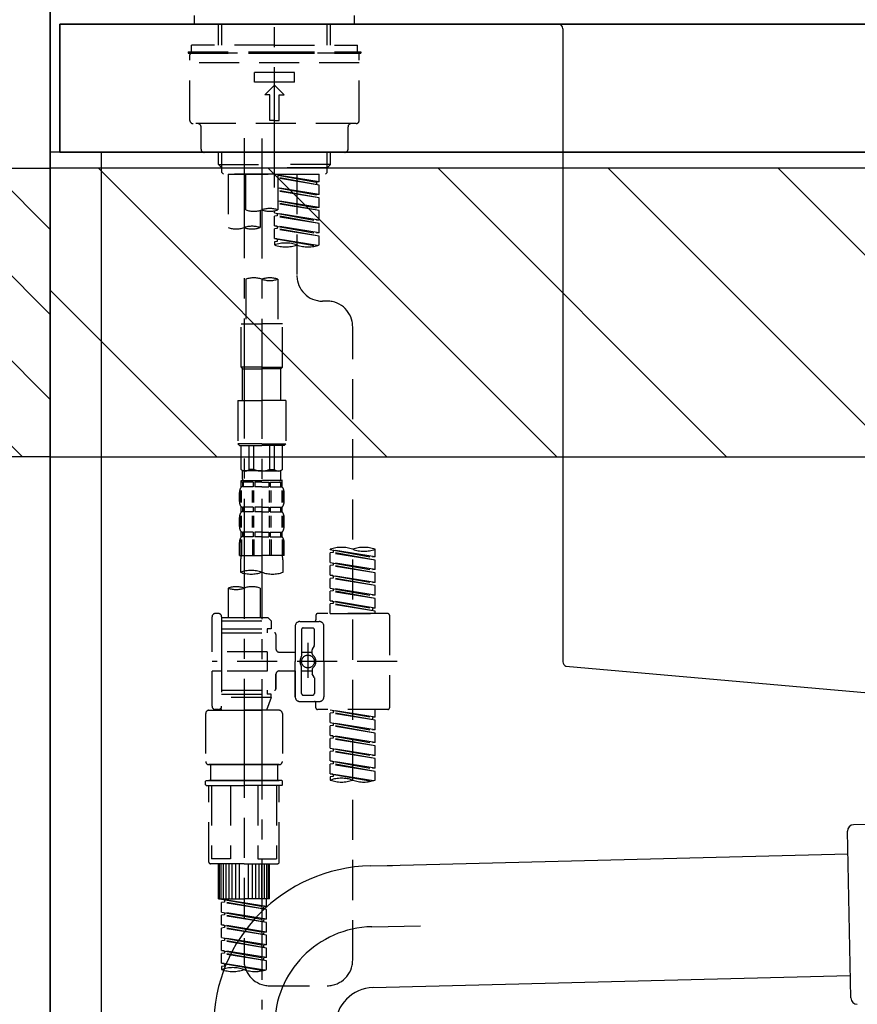
# Model space of a CAD drawing. Extents: x 56059 to 82181, y 210 to 8610.
# Drawn here: x 73790 to 74052, y 2589 to 2896 of the extents above; entities that cross this region are included whole.
import ezdxf

# ---------------------------------------------------------------- set-up
doc = ezdxf.new("R2010")
doc.units = 0
doc.header["$LTSCALE"] = 50
doc.header["$MEASUREMENT"] = 0
for name, pattern in [('CENTER', [2, 1.25, -0.25, 0.25, -0.25]), ('CENTER2', [1.125, 0.75, -0.125, 0.125, -0.125]), ('DASHED', [0.75, 0.5, -0.25])]:
    doc.linetypes.add(name, pattern=pattern)
doc.layers.get('0').update_dxf_attribs({"linetype": 'CONTINUOUS'})
for name, color, linetype in [('111-壁仕上', 3, 'CONTINUOUS'), ('122-扉', 6, 'CONTINUOUS'), ('126-甲板', 2, 'CONTINUOUS'), ('150-機器', 8, 'CONTINUOUS'), ('166-寸法B', 11, 'CONTINUOUS'), ('180-補助', 161, 'CONTINUOUS')]:
    doc.layers.add(name, color=color, linetype=linetype)
doc.styles.add('KH001', font='txt')
doc.dimstyles.new('KH1xx030', dxfattribs={"dimscale": 30, "dimtxt": 2, "dimasz": 0.6, "dimexe": 0.3, "dimexo": 1.2, "dimgap": 0.5, "dimtad": 3, "dimdec": 1, "dimdsep": 46, "dimlunit": 6, "dimtxsty": 'KH001', "dimblk": 'DOT', "dimcen": 1, "dimdle": 1, "dimclrd": 256, "dimclre": 256, "dimclrt": 256, "dimadec": 0, "dimazin": 0, "dimtfac": 1, "dimtdec": 1, "dimtix": 1, "dimtmove": 2, "dimatfit": 3, "dimldrblk": 'CLOSEDBLANK', "dimfxl": 1, "dimtolj": 1, "dimtzin": 0, "dimlwd": -1, "dimlwe": -1, "dimarcsym": 0})

# ---------------------------------------------------------------- blocks, each defined once
blk = doc.blocks.new('_Dot')
at = {"color": 0, "linetype": 'ByBlock', "lineweight": -2}
blk.add_line((-0.5, 0), (-1, 0), dxfattribs=at)
at = {"color": 0, "linetype": 'ByBlock', "const_width": 0.5}
blk.add_lwpolyline([(-0.25, 0, 1), (0.25, 0, 1)], format="xyb", close=True, dxfattribs=at)
blk = doc.blocks.new('*D122')
at = {"layer": '166-寸法B', "transparency": 16777216}
for p, q in [((73800, 3174.32), (73800, 3260.52)), ((75210, 2840.47), (75210, 3260.52)), ((73818, 3251.52), (75192, 3251.52))]:
    blk.add_line(p, q, dxfattribs=at)
at = {"layer": '166-寸法B', "transparency": 16777216, "xscale": 18, "yscale": 18, "zscale": 18, "rotation": 180}
blk.add_blockref('_Dot', (73800, 3251.52), dxfattribs=at)
at = {"layer": '166-寸法B', "transparency": 16777216, "xscale": 18, "yscale": 18, "zscale": 18}
blk.add_blockref('_Dot', (75210, 3251.52), dxfattribs=at)
at = {"layer": '166-寸法B', "transparency": 16777216, "insert": (74505, 3300.32), "char_height": 60, "attachment_point": 5, "style": 'KH001'}
blk.add_mtext('\\A1;1,410', dxfattribs=at)
blk = doc.blocks.new('_ClosedBlank')
at = {"color": 0, "linetype": 'ByBlock', "lineweight": -2}
for p, q in [((-1, 0.167), (0, 0)), ((-1, 0.167), (-1, -0.167)), ((0, 0), (-1, -0.167))]:
    blk.add_line(p, q, dxfattribs=at)
blk = doc.blocks.new('*D125')
at = {"layer": '166-寸法B', "transparency": 16777216}
for p, q in [((73800, 2966.11), (73800, 3260.52)), ((73361.99, 3251.52), (73343.99, 3251.52)), ((73800, 3251.52), (73361.99, 3251.52)), ((73800, 3251.52), (73818, 3251.52))]:
    blk.add_line(p, q, dxfattribs=at)
at = {"layer": '166-寸法B', "transparency": 16777216, "insert": (73581, 3300.93), "char_height": 60, "attachment_point": 5, "style": 'KH001'}
blk.add_mtext('\\A1;IHｺﾝｾﾝﾄ位置', dxfattribs=at)
blk = doc.blocks.new('_None')
blk = doc.blocks.new('*D147')
at = {"layer": '166-寸法B', "transparency": 16777216}
for p, q in [((73800, 2931.11), (73800, 3164.75)), ((74450, 2931.11), (74450, 3164.75)), ((74432, 3155.75), (73818, 3155.75))]:
    blk.add_line(p, q, dxfattribs=at)
at = {"layer": '166-寸法B', "transparency": 16777216, "xscale": 18, "yscale": 18, "zscale": 18, "rotation": 180}
blk.add_blockref('_Dot', (73800, 3155.75), dxfattribs=at)
at = {"layer": '166-寸法B', "transparency": 16777216, "xscale": 18, "yscale": 18, "zscale": 18}
blk.add_blockref('_Dot', (74450, 3155.75), dxfattribs=at)
at = {"layer": '166-寸法B', "transparency": 16777216, "insert": (74125, 3200.75), "char_height": 60, "attachment_point": 5, "style": 'KH001'}
blk.add_mtext('\\A1;650', dxfattribs=at)

msp = doc.modelspace()

# ---------------------------------------------------------------- hatches: boundary and pattern name
at = {"layer": '180-補助'}
h = msp.add_hatch(dxfattribs=at)
h.set_pattern_fill('ANSI31', color=256, scale=150, style=0)
h.set_pattern_definition([(135, (528540.532, 2662.875), (13.25825215, 13.25825215), [])])
h.paths.add_polyline_path([(73800, 2760.11), (73770, 2760.11), (73770, 2850.11), (73800, 2850.11)])
h = msp.add_hatch(dxfattribs=at)
h.set_pattern_fill('ANSI31', color=13, scale=300, style=0)
h.set_pattern_definition([(135, (475673.075, 15763.167), (26.5165043, 26.5165043), [])])
h.paths.add_polyline_path([(75472, 2850.11), (73800, 2850.11), (73800, 2760.11), (75472, 2760.11)])

# ---------------------------------------------------------------- linework, layer by layer
at = {"layer": '111-壁仕上', "color": 253, "linetype": 'CENTER', "ltscale": 2}
msp.add_line((73800, 5163.5), (73800, 1193.36), dxfattribs=at)
at = {"layer": '111-壁仕上', "ltscale": 2}
msp.add_line((73800, 2035.11), (73800, 4435.11), dxfattribs=at)
at = {"layer": '122-扉', "color": 253}
msp.add_lwpolyline([(73816, 2855.11), (73800, 2855.11), (73800, 2185.11), (73816, 2185.11)], close=True, dxfattribs=at)
at = {"layer": '126-甲板'}
for points in [[(73803, 2895.11), (75469, 2895.11), (75469, 2855.11), (73803, 2855.11)], [(74450, 2895.11), (73803, 2895.11), (73803, 2855.11), (74450, 2855.11)]]:
    msp.add_lwpolyline(points, close=True, dxfattribs=at)
at = {"layer": '150-機器', "color": 161, "linetype": 'CENTER2'}
msp.add_line((73870, 2844.14), (73870, 3148.07), dxfattribs=at)
at = {"layer": '150-機器', "color": 13, "linetype": 'DASHED', "ltscale": 0.5}
for p, q in [((73845.06, 2895.11), (73845.06, 2897.81)), ((73894.93, 2895.11), (73894.93, 2897.81)), ((73845.06, 2895.11), (73870, 2895.11)), ((73852.54, 2888.48), (73852.54, 2895.11)), ((73853.56, 2888.48), (73853.56, 2895.11)), ((73870, 2895.11), (73894.93, 2895.11)), ((73886.44, 2888.48), (73886.44, 2895.11)), ((73887.45, 2888.48), (73887.45, 2895.11)), ((73870, 2888.48), (73844.07, 2888.48)), ((73844.07, 2886.48), (73844.07, 2888.48)), ((73870, 2888.48), (73895.93, 2888.48)), ((73895.93, 2886.48), (73895.93, 2888.48)), ((73843.07, 2886.48), (73870, 2886.48)), ((73843.07, 2886.48), (73843.07, 2885.98)), ((73843.07, 2885.98), (73870, 2885.98)), ((73843.57, 2865.04), (73843.57, 2885.48)), ((73895.93, 2885.98), (73844.07, 2885.98)), ((73870, 2886.48), (73896.93, 2886.48)), ((73870, 2885.98), (73896.93, 2885.98)), ((73896.43, 2865.04), (73896.43, 2885.48)), ((73896.93, 2886.48), (73896.93, 2885.98)), ((73896.43, 2882.99), (73843.57, 2882.99)), ((73863.76, 2877.01), (73863.76, 2880)), ((73876.23, 2880), (73863.76, 2880)), ((73876.23, 2877.01), (73876.23, 2880)), ((73876.23, 2877.01), (73863.76, 2877.01)), ((73867.01, 2873.02), (73870, 2876.01)), ((73872.99, 2873.02), (73870, 2876.01)), ((73868.5, 2873.02), (73867.01, 2873.02)), ((73868.5, 2865.04), (73868.5, 2873.02)), ((73871.49, 2865.04), (73871.49, 2873.02)), ((73871.49, 2873.02), (73872.99, 2873.02)), ((73895.43, 2864.04), (73844.57, 2864.04)), ((73870, 2865.04), (73868.5, 2865.04)), ((73870, 2865.04), (73871.49, 2865.04)), ((73847.06, 2856.06), (73847.06, 2863.04)), ((73892.94, 2856.06), (73892.94, 2863.04)), ((73891.94, 2855.06), (73848.06, 2855.06)), ((73852.54, 2851.23), (73852.54, 2855.06)), ((73853.56, 2850.23), (73853.56, 2855.06)), ((73886.44, 2850.23), (73886.44, 2855.06)), ((73887.45, 2851.23), (73887.45, 2855.06)), ((73853.54, 2850.23), (73852.54, 2851.23)), ((73852.54, 2851.23), (73870, 2851.23)), ((73887.45, 2851.23), (73870, 2851.23)), ((73886.45, 2850.23), (73887.45, 2851.23)), ((73853.56, 2850.22), (73870, 2850.22)), ((73853.59, 2848.74), (73853.59, 2850.23)), ((73854.09, 2848.24), (73853.59, 2848.74)), ((73870, 2848.24), (73854.09, 2848.24)), ((73855.49, 2848.24), (73855.49, 2831.59)), ((73855.49, 2848.24), (73883.96, 2848.24)), ((73861.02, 2837.12), (73861.02, 2848.24)), ((73886.44, 2850.22), (73870, 2850.22)), ((73870, 2848.24), (73870, 2849.59)), ((73870, 2848.24), (73885.96, 2848.24)), ((73871, 2848.24), (73871, 2837.12)), ((73883.96, 2845.88), (73871, 2847.97)), ((73871, 2847.95), (73883.11, 2845.77)), ((73876.98, 2848.24), (73876.98, 2840.04)), ((73876.98, 2848.24), (73876.98, 2816.63)), ((73883.96, 2845.88), (73883.96, 2848.24)), ((73885.91, 2848.24), (73886.4, 2848.74)), ((73886.4, 2848.74), (73886.4, 2850.23)), ((73883.96, 2844.88), (73871, 2847.21)), ((73883.96, 2844.88), (73871, 2846.97)), ((73883.96, 2845.88), (73883.11, 2845.77)), ((73883.11, 2845.77), (73883.11, 2845.03)), ((73883.96, 2841.89), (73883.96, 2844.88)), ((73883.96, 2841.89), (73871, 2843.98)), ((73871, 2843.96), (73883.11, 2841.78)), ((73883.96, 2840.89), (73871, 2843.22)), ((73883.96, 2840.89), (73871, 2842.98)), ((73883.96, 2841.89), (73883.11, 2841.78)), ((73883.96, 2837.9), (73871, 2839.99)), ((73871, 2839.97), (73883.11, 2837.79)), ((73883.96, 2836.9), (73871, 2839.23)), ((73883.96, 2836.9), (73871, 2838.99)), ((73883.96, 2837.9), (73883.96, 2840.89)), ((73865.46, 2836.95), (73865.46, 2831.59)), ((73870, 2836.16), (73870, 2836.83)), ((73870, 2836.16), (73883.11, 2833.8)), ((73883.96, 2833.91), (73870, 2836.16)), ((73870.85, 2836.01), (73870.85, 2835.27)), ((73870.85, 2836.01), (73870.85, 2835.27)), ((73883.96, 2837.9), (73883.11, 2837.79)), ((73883.96, 2833.91), (73883.96, 2836.9)), ((73870.85, 2835.27), (73870, 2835.16)), ((73870.85, 2835.27), (73870, 2835.16)), ((73870, 2832.17), (73870, 2835.16)), ((73883.96, 2832.91), (73870, 2835.16)), ((73870, 2832.17), (73870, 2835.16)), ((73883.96, 2832.91), (73870.85, 2835.27)), ((73883.96, 2833.91), (73883.11, 2833.8)), ((73883.96, 2829.92), (73883.96, 2832.91)), ((73870.8, 2832.04), (73870, 2832.17)), ((73883.96, 2829.92), (73870, 2832.17)), ((73870, 2832.17), (73883.11, 2829.81)), ((73870.85, 2831.28), (73870, 2831.17)), ((73870.85, 2831.28), (73870, 2831.17)), ((73870, 2828.18), (73870, 2831.17)), ((73883.96, 2828.92), (73870, 2831.17)), ((73870, 2828.18), (73870, 2831.17)), ((73870.85, 2832.04), (73870.85, 2831.28)), ((73870.85, 2832.02), (73870.85, 2831.28)), ((73870.85, 2832.02), (73870.85, 2831.28)), ((73883.96, 2828.92), (73870.85, 2831.28)), ((73883.96, 2829.92), (73883.11, 2829.81)), ((73870.8, 2828.05), (73870, 2828.18)), ((73883.43, 2826.02), (73870, 2828.18)), ((73870, 2828.18), (73882.87, 2825.87)), ((73870.85, 2827.29), (73870, 2827.18)), ((73870.85, 2827.29), (73870, 2827.18)), ((73870, 2827.18), (73870, 2826.19)), ((73870.85, 2828.05), (73870.85, 2827.29)), ((73870.85, 2828.03), (73870.85, 2827.29)), ((73870.85, 2828.03), (73870.85, 2827.29)), ((73883.96, 2826.19), (73883.96, 2828.92)), ((73861.02, 2815.51), (73861.02, 2801.54)), ((73871, 2815.51), (73871, 2801.54)), ((73886.4, 2808.65), (73884.96, 2808.65)), ((73859.53, 2788.07), (73859.53, 2801.54)), ((73859.53, 2801.54), (73866.01, 2801.54)), ((73872.49, 2801.54), (73866.01, 2801.54)), ((73872.49, 2788.07), (73872.49, 2801.54)), ((73894.38, 2603.04), (73894.38, 2800.68)), ((73866.01, 2788.07), (73859.53, 2788.07)), ((73859.53, 2788.07), (73860.02, 2787.57)), ((73860.02, 2787.57), (73866.01, 2787.57)), ((73860.02, 2777.6), (73860.02, 2787.57)), ((73866.01, 2788.07), (73872.49, 2788.07)), ((73871.99, 2787.57), (73866.01, 2787.57)), ((73872.49, 2788.07), (73871.99, 2787.57)), ((73871.99, 2777.6), (73871.99, 2787.57)), ((73858.53, 2777.6), (73866.01, 2777.6)), ((73858.53, 2777.6), (73858.53, 2764.13)), ((73873.49, 2777.6), (73866.01, 2777.6)), ((73873.49, 2777.6), (73873.49, 2764.13)), ((73866.01, 2764.13), (73858.53, 2764.13)), ((73858.53, 2764.13), (73859.03, 2763.64)), ((73859.03, 2763.64), (73866.01, 2763.64)), ((73859.53, 2756.16), (73859.53, 2763.64)), ((73859.58, 2756.16), (73859.58, 2763.64)), ((73862.07, 2756.16), (73862.07, 2763.64)), ((73863.52, 2756.16), (73863.52, 2763.64)), ((73866.01, 2764.13), (73873.49, 2764.13)), ((73872.99, 2763.64), (73866.01, 2763.64)), ((73868.5, 2756.16), (73868.5, 2763.64)), ((73869.94, 2756.16), (73869.94, 2763.64)), ((73872.44, 2756.16), (73872.44, 2763.64)), ((73872.49, 2756.16), (73872.49, 2763.64)), ((73873.49, 2764.13), (73872.99, 2763.64)), ((73859.58, 2756.16), (73859.53, 2756.16)), ((73859.53, 2756.16), (73860.02, 2755.66)), ((73860.02, 2753.06), (73860.02, 2755.66)), ((73866.01, 2755.66), (73860.02, 2755.66)), ((73863.52, 2756.16), (73862.07, 2756.16)), ((73866.01, 2755.66), (73871.99, 2755.66)), ((73868.5, 2756.16), (73869.94, 2756.16)), ((73872.49, 2756.16), (73871.99, 2755.66)), ((73871.99, 2753.06), (73871.99, 2755.66)), ((73872.44, 2756.16), (73872.49, 2756.16)), ((73859.63, 2750.67), (73859.63, 2752.66)), ((73859.63, 2752.66), (73866.01, 2752.66)), ((73872.49, 2752.66), (73866.01, 2752.66)), ((73871.89, 2752.66), (73866.01, 2752.66)), ((73871.89, 2752.66), (73866.01, 2752.66)), ((73872.39, 2752.66), (73866.01, 2752.66)), ((73872.39, 2750.67), (73872.39, 2752.66)), ((73859.47, 2745.82), (73859.47, 2749.52)), ((73860.02, 2752.17), (73859.63, 2752.17)), ((73860.02, 2750.67), (73859.63, 2750.67)), ((73859.66, 2745.82), (73859.66, 2749.52)), ((73860.02, 2752.17), (73860.02, 2750.67)), ((73863.34, 2752.17), (73860.21, 2752.17)), ((73860.21, 2752.17), (73860.21, 2750.67)), ((73863.34, 2750.67), (73860.21, 2750.67)), ((73863.11, 2745.82), (73863.11, 2749.52)), ((73863.34, 2752.17), (73863.34, 2750.67)), ((73863.57, 2745.82), (73863.57, 2749.52)), ((73866.01, 2752.17), (73863.8, 2752.17)), ((73863.8, 2752.17), (73863.8, 2750.67)), ((73866.01, 2750.67), (73863.8, 2750.67)), ((73866.01, 2752.17), (73868.22, 2752.17)), ((73866.01, 2750.67), (73868.22, 2750.67)), ((73868.22, 2752.17), (73868.22, 2750.67)), ((73868.45, 2745.82), (73868.45, 2749.52)), ((73868.68, 2752.17), (73871.81, 2752.17)), ((73868.68, 2752.17), (73868.68, 2750.67)), ((73868.68, 2750.67), (73871.81, 2750.67)), ((73868.91, 2745.82), (73868.91, 2749.52)), ((73871.81, 2752.17), (73871.81, 2750.67)), ((73872, 2752.17), (73872.39, 2752.17)), ((73872, 2752.17), (73872, 2750.67)), ((73872, 2750.67), (73872.39, 2750.67)), ((73872.36, 2745.82), (73872.36, 2749.52)), ((73872.55, 2745.82), (73872.55, 2749.52)), ((73859.03, 2746.13), (73859.03, 2748.92)), ((73872.99, 2746.13), (73872.99, 2748.92)), ((73859.63, 2742.89), (73859.63, 2744.39)), ((73860.02, 2744.39), (73859.63, 2744.39)), ((73860.02, 2744.39), (73860.02, 2742.89)), ((73860.21, 2744.39), (73860.21, 2742.89)), ((73863.34, 2744.39), (73860.21, 2744.39)), ((73863.34, 2744.39), (73863.34, 2742.89)), ((73863.8, 2744.39), (73863.8, 2742.89)), ((73866.01, 2744.39), (73863.8, 2744.39)), ((73866.01, 2744.39), (73868.22, 2744.39)), ((73868.22, 2744.39), (73868.22, 2742.89)), ((73868.68, 2744.39), (73868.68, 2742.89)), ((73868.68, 2744.39), (73871.81, 2744.39)), ((73871.81, 2744.39), (73871.81, 2742.89)), ((73872, 2744.39), (73872, 2742.89)), ((73872, 2744.39), (73872.39, 2744.39)), ((73872.39, 2742.89), (73872.39, 2744.39)), ((73859.03, 2738.35), (73859.03, 2741.15)), ((73859.46, 2738.01), (73859.46, 2741.71)), ((73860.02, 2742.89), (73859.63, 2742.89)), ((73859.66, 2738.01), (73859.66, 2741.71)), ((73863.34, 2742.89), (73860.21, 2742.89)), ((73863.11, 2738.01), (73863.11, 2741.71)), ((73863.57, 2738.01), (73863.57, 2741.71)), ((73866.01, 2742.89), (73863.8, 2742.89)), ((73866.01, 2742.89), (73868.22, 2742.89)), ((73868.45, 2738.01), (73868.45, 2741.71)), ((73868.68, 2742.89), (73871.81, 2742.89)), ((73868.91, 2738.01), (73868.91, 2741.71)), ((73872, 2742.89), (73872.39, 2742.89)), ((73872.36, 2738.01), (73872.36, 2741.71)), ((73872.55, 2738.01), (73872.55, 2741.71)), ((73872.99, 2738.35), (73872.99, 2741.15)), ((73859.47, 2734.24), (73859.47, 2729.33)), ((73859.63, 2735.11), (73859.63, 2736.61)), ((73860.02, 2736.61), (73859.63, 2736.61)), ((73860.02, 2735.11), (73859.63, 2735.11)), ((73859.66, 2734.24), (73859.66, 2729.33)), ((73860.02, 2736.61), (73860.02, 2735.11)), ((73860.21, 2736.61), (73860.21, 2735.11)), ((73863.34, 2736.61), (73860.21, 2736.61)), ((73863.34, 2735.11), (73860.21, 2735.11)), ((73863.11, 2734.24), (73863.11, 2729.33)), ((73863.34, 2736.61), (73863.34, 2735.11)), ((73863.57, 2734.24), (73863.57, 2729.33)), ((73863.8, 2736.61), (73863.8, 2735.11)), ((73866.01, 2736.61), (73863.8, 2736.61)), ((73866.01, 2735.11), (73863.8, 2735.11)), ((73866.01, 2736.61), (73868.22, 2736.61)), ((73866.01, 2735.11), (73868.22, 2735.11)), ((73868.22, 2736.61), (73868.22, 2735.11)), ((73868.45, 2734.24), (73868.45, 2729.33)), ((73868.68, 2736.61), (73868.68, 2735.11)), ((73868.68, 2736.61), (73871.81, 2736.61)), ((73868.68, 2735.11), (73871.81, 2735.11)), ((73868.91, 2734.24), (73868.91, 2729.33)), ((73871.81, 2736.61), (73871.81, 2735.11)), ((73872, 2736.61), (73872, 2735.11)), ((73872, 2736.61), (73872.39, 2736.61)), ((73872, 2735.11), (73872.39, 2735.11)), ((73872.36, 2734.24), (73872.36, 2729.33)), ((73872.39, 2735.11), (73872.39, 2736.61)), ((73872.55, 2734.24), (73872.55, 2729.33)), ((73859.03, 2729.33), (73859.03, 2733.37)), ((73872.99, 2729.33), (73872.99, 2733.37)), ((73887.4, 2731.12), (73887.4, 2731.23)), ((73887.4, 2731.12), (73900.52, 2728.76)), ((73901.36, 2728.87), (73887.4, 2731.12)), ((73901.36, 2728.87), (73901.36, 2731.23)), ((73859.03, 2729.33), (73866.01, 2729.33)), ((73872.99, 2729.33), (73866.01, 2729.33)), ((73888.25, 2730.23), (73887.4, 2730.12)), ((73888.25, 2730.23), (73887.4, 2730.12)), ((73888.25, 2730.23), (73887.4, 2730.12)), ((73887.4, 2727.13), (73887.4, 2730.12)), ((73901.36, 2727.87), (73887.4, 2730.12)), ((73887.4, 2727.13), (73887.4, 2730.12)), ((73888.25, 2730.97), (73888.25, 2730.23)), ((73901.36, 2727.87), (73888.25, 2730.23)), ((73901.36, 2728.87), (73900.52, 2728.76)), ((73859.33, 2726.9), (73859.33, 2724.07)), ((73872.69, 2724.07), (73872.69, 2726.9)), ((73887.4, 2727.13), (73900.52, 2724.77)), ((73901.36, 2724.88), (73887.4, 2727.13)), ((73888.25, 2726.24), (73887.4, 2726.13)), ((73888.25, 2726.24), (73887.4, 2726.13)), ((73887.4, 2723.14), (73887.4, 2726.13)), ((73901.36, 2723.88), (73887.4, 2726.13)), ((73887.4, 2723.14), (73887.4, 2726.13)), ((73888.25, 2726.98), (73888.25, 2726.24)), ((73888.25, 2726.98), (73888.25, 2726.24)), ((73901.36, 2723.88), (73888.25, 2726.24)), ((73901.36, 2724.88), (73900.52, 2724.77)), ((73901.36, 2724.88), (73901.36, 2727.87)), ((73888.2, 2723.01), (73887.4, 2723.14)), ((73887.4, 2723.14), (73900.52, 2720.78)), ((73901.36, 2720.89), (73887.4, 2723.14)), ((73888.25, 2722.25), (73887.4, 2722.14)), ((73888.25, 2722.25), (73887.4, 2722.14)), ((73888.25, 2722.25), (73887.4, 2722.14)), ((73887.4, 2719.15), (73887.4, 2722.14)), ((73901.36, 2719.89), (73887.4, 2722.14)), ((73887.4, 2719.15), (73887.4, 2722.14)), ((73888.25, 2723), (73888.25, 2722.25)), ((73888.25, 2722.99), (73888.25, 2722.25)), ((73888.25, 2722.99), (73888.25, 2722.25)), ((73901.36, 2719.89), (73888.25, 2722.25)), ((73901.36, 2720.89), (73901.36, 2723.88)), ((73855.49, 2719.12), (73855.49, 2709.92)), ((73865.46, 2719.12), (73865.46, 2709.92)), ((73887.4, 2719.15), (73900.52, 2716.79)), ((73901.36, 2716.9), (73887.4, 2719.15)), ((73888.25, 2719), (73888.25, 2718.26)), ((73888.25, 2719), (73888.25, 2718.26)), ((73901.36, 2720.89), (73900.52, 2720.78)), ((73901.36, 2716.9), (73901.36, 2719.89)), ((73888.25, 2718.26), (73887.4, 2718.15)), ((73888.25, 2718.26), (73887.4, 2718.15)), ((73887.4, 2715.16), (73887.4, 2718.15)), ((73901.36, 2715.9), (73887.4, 2718.15)), ((73887.4, 2715.16), (73887.4, 2718.15)), ((73901.36, 2715.9), (73888.25, 2718.26)), ((73901.36, 2716.9), (73900.52, 2716.79)), ((73901.36, 2712.91), (73901.36, 2715.9)), ((73888.2, 2715.03), (73887.4, 2715.16)), ((73901.36, 2712.91), (73887.4, 2715.16)), ((73887.4, 2715.16), (73900.52, 2712.8)), ((73888.25, 2714.27), (73887.4, 2714.16)), ((73888.25, 2714.27), (73887.4, 2714.16)), ((73887.4, 2711.17), (73887.4, 2714.16)), ((73901.36, 2711.91), (73887.4, 2714.16)), ((73887.4, 2711.17), (73887.4, 2714.16)), ((73888.25, 2715.02), (73888.25, 2714.27)), ((73888.25, 2715.01), (73888.25, 2714.27)), ((73888.25, 2715.01), (73888.25, 2714.27)), ((73901.36, 2711.91), (73888.25, 2714.27)), ((73901.36, 2712.91), (73900.52, 2712.8)), ((73900.52, 2712.8), (73900.52, 2712.06)), ((73850.5, 2699.2), (73850.5, 2710.17)), ((73852.49, 2711.17), (73851.5, 2711.17)), ((73853.49, 2710.17), (73853.49, 2709.92)), ((73853.49, 2709.92), (73865.46, 2709.92)), ((73853.49, 2709.92), (73853.49, 2699.2)), ((73865.46, 2709.92), (73867.95, 2709.92)), ((73867.95, 2709.92), (73868.95, 2708.93)), ((73882.91, 2710.67), (73882.91, 2709.18)), ((73905.35, 2711.17), (73883.41, 2711.17)), ((73887.4, 2711.17), (73901.36, 2711.17)), ((73901.36, 2711.17), (73901.36, 2711.91)), ((73905.85, 2710.67), (73905.85, 2681.75)), ((73853.49, 2708.93), (73868.95, 2708.93)), ((73853.49, 2706.43), (73867.7, 2706.43)), ((73865.46, 2709.13), (73865.51, 2709.13)), ((73867.7, 2706.43), (73867.7, 2705.19)), ((73868.95, 2706.43), (73867.7, 2706.43)), ((73868.95, 2708.93), (73868.95, 2706.43)), ((73876.43, 2707.18), (73876.43, 2696.21)), ((73877.93, 2708.68), (73883.91, 2708.68)), ((73878.92, 2706.68), (73881.92, 2706.68)), ((73885.41, 2696.21), (73885.41, 2707.18)), ((73853.49, 2705.19), (73869.95, 2705.19)), ((73870.45, 2704.69), (73870.45, 2700.15)), ((73878.43, 2706.18), (73878.43, 2697.89)), ((73882.42, 2701.33), (73882.42, 2706.18)), ((73880.42, 2702.07), (73880.42, 2691.13)), ((73880.42, 2701.2), (73880.42, 2691.22)), ((73882.35, 2701.08), (73881.78, 2700.1)), ((73867.7, 2699.2), (73850.5, 2699.2)), ((73853.49, 2699.2), (73853.49, 2682.07)), ((73867.7, 2699.2), (73867.7, 2693.22)), ((73871.44, 2699.15), (73876.43, 2699.15)), ((73878.43, 2699.16), (73881.72, 2699.16)), ((73881.72, 2698.61), (73881.72, 2699.86)), ((73908.3, 2696.21), (73850.5, 2696.21)), ((73876.43, 2685.24), (73876.43, 2696.21)), ((73878.43, 2686.24), (73878.43, 2694.54)), ((73885.41, 2696.21), (73885.41, 2685.24)), ((73850.5, 2682.25), (73850.5, 2693.22)), ((73853.24, 2693.22), (73850.5, 2693.22)), ((73867.7, 2693.22), (73850.5, 2693.22)), ((73870.45, 2692.27), (73870.45, 2687.73)), ((73870.45, 2687.73), (73870.45, 2692.27)), ((73871.44, 2693.27), (73876.43, 2693.27)), ((73876.43, 2693.27), (73876.43, 2685.24)), ((73878.43, 2693.26), (73881.72, 2693.26)), ((73881.72, 2693.81), (73881.72, 2692.57)), ((73882.35, 2691.34), (73881.78, 2692.32)), ((73882.42, 2691.09), (73882.42, 2686.24)), ((73853.49, 2687.24), (73869.95, 2687.24)), ((73853.49, 2685.99), (73867.7, 2685.99)), ((73868.95, 2684.99), (73853.49, 2684.99)), ((73860.47, 2684.94), (73860.47, 2603.04)), ((73868.95, 2684.99), (73867.46, 2681)), ((73867.7, 2687.24), (73867.7, 2685.99)), ((73868.95, 2685.99), (73867.7, 2685.99)), ((73868.95, 2684.99), (73868.95, 2685.99)), ((73878.92, 2685.74), (73881.92, 2685.74)), ((73877.93, 2683.74), (73882.42, 2683.74)), ((73877.93, 2683.74), (73883.91, 2683.74)), ((73882.91, 2681.75), (73882.91, 2683.25)), ((73848.5, 2680), (73848.5, 2665.04)), ((73849.5, 2681), (73860.47, 2681)), ((73852.49, 2681.25), (73851.5, 2681.25)), ((73853.26, 2681.61), (73853.48, 2681)), ((73853.48, 2681), (73867.46, 2681)), ((73871.44, 2681), (73860.47, 2681)), ((73872.44, 2680), (73872.44, 2665.04)), ((73905.35, 2681.25), (73883.41, 2681.25)), ((73887.4, 2681.14), (73900.52, 2678.78)), ((73901.36, 2678.89), (73887.4, 2681.14)), ((73888.25, 2680.25), (73887.4, 2680.14)), ((73888.25, 2680.25), (73887.4, 2680.14)), ((73888.25, 2680.25), (73887.4, 2680.14)), ((73887.4, 2677.15), (73887.4, 2680.14)), ((73901.36, 2677.89), (73887.4, 2680.14)), ((73887.4, 2677.15), (73887.4, 2680.14)), ((73888.25, 2680.99), (73888.25, 2680.25)), ((73901.36, 2677.89), (73888.25, 2680.25)), ((73901.36, 2678.89), (73900.52, 2678.78)), ((73900.52, 2678.78), (73900.52, 2678.04)), ((73901.36, 2678.89), (73901.36, 2681.25)), ((73887.4, 2677.15), (73900.52, 2674.79)), ((73901.36, 2674.9), (73887.4, 2677.15)), ((73888.25, 2676.26), (73887.4, 2676.15)), ((73888.25, 2676.26), (73887.4, 2676.15)), ((73887.4, 2673.16), (73887.4, 2676.15)), ((73901.36, 2673.9), (73887.4, 2676.15)), ((73887.4, 2673.16), (73887.4, 2676.15)), ((73888.25, 2677), (73888.25, 2676.26)), ((73888.25, 2677), (73888.25, 2676.26)), ((73901.36, 2673.9), (73888.25, 2676.26)), ((73901.36, 2674.9), (73901.36, 2677.89)), ((73888.2, 2673.03), (73887.4, 2673.16)), ((73887.4, 2673.16), (73900.52, 2670.8)), ((73901.36, 2670.91), (73887.4, 2673.16)), ((73888.25, 2673.03), (73888.25, 2672.27)), ((73888.25, 2673.01), (73888.25, 2672.27)), ((73888.25, 2673.01), (73888.25, 2672.27)), ((73901.36, 2674.9), (73900.52, 2674.79)), ((73901.36, 2670.91), (73901.36, 2673.9)), ((73888.25, 2672.27), (73887.4, 2672.16)), ((73888.25, 2672.27), (73887.4, 2672.16)), ((73888.25, 2672.27), (73887.4, 2672.16)), ((73887.4, 2669.17), (73887.4, 2672.16)), ((73901.36, 2669.91), (73887.4, 2672.16)), ((73887.4, 2669.17), (73887.4, 2672.16)), ((73901.36, 2669.91), (73888.25, 2672.27)), ((73901.36, 2670.91), (73900.52, 2670.8)), ((73901.36, 2666.92), (73901.36, 2669.91)), ((73887.4, 2669.17), (73900.52, 2666.81)), ((73901.36, 2666.92), (73887.4, 2669.17)), ((73888.25, 2668.28), (73887.4, 2668.18)), ((73888.25, 2668.28), (73887.4, 2668.18)), ((73887.4, 2665.18), (73887.4, 2668.18)), ((73901.36, 2665.92), (73887.4, 2668.18)), ((73887.4, 2665.18), (73887.4, 2668.18)), ((73888.25, 2669.02), (73888.25, 2668.28)), ((73888.25, 2669.02), (73888.25, 2668.28)), ((73901.36, 2665.92), (73888.25, 2668.28)), ((73901.36, 2666.92), (73900.52, 2666.81)), ((73849.5, 2664.05), (73860.47, 2664.05)), ((73860.47, 2664.05), (73849.5, 2664.05)), ((73850, 2664.05), (73850, 2659.06)), ((73860.47, 2664.05), (73850.67, 2664.05)), ((73871.44, 2664.05), (73860.47, 2664.05)), ((73860.47, 2664.05), (73870.27, 2664.05)), ((73860.47, 2664.05), (73871.44, 2664.05)), ((73870.95, 2664.05), (73870.95, 2659.06)), ((73888.2, 2665.05), (73887.4, 2665.18)), ((73901.36, 2662.93), (73887.4, 2665.18)), ((73887.4, 2665.18), (73900.52, 2662.83)), ((73888.25, 2664.29), (73887.4, 2664.19)), ((73888.25, 2664.29), (73887.4, 2664.19)), ((73887.4, 2661.19), (73887.4, 2664.19)), ((73901.36, 2661.93), (73887.4, 2664.19)), ((73887.4, 2661.19), (73887.4, 2664.19)), ((73888.25, 2665.05), (73888.25, 2664.29)), ((73888.25, 2665.03), (73888.25, 2664.29)), ((73888.25, 2665.03), (73888.25, 2664.29)), ((73901.36, 2661.93), (73888.25, 2664.29)), ((73901.36, 2662.93), (73901.36, 2665.92)), ((73888.2, 2661.07), (73887.4, 2661.19)), ((73900.83, 2659.03), (73887.4, 2661.19)), ((73887.4, 2661.19), (73900.28, 2658.88)), ((73888.25, 2661.06), (73888.25, 2660.3)), ((73888.25, 2661.04), (73888.25, 2660.3)), ((73888.25, 2661.04), (73888.25, 2660.3)), ((73901.36, 2662.93), (73900.52, 2662.83)), ((73901.36, 2659.2), (73901.36, 2661.93)), ((73848.5, 2657.76), (73848.5, 2658.86)), ((73848.7, 2659.06), (73849.5, 2659.06)), ((73848.7, 2657.56), (73860.47, 2657.56)), ((73849.5, 2659.06), (73860.47, 2659.06)), ((73850, 2659.06), (73849.5, 2659.06)), ((73860.47, 2659.06), (73849.5, 2659.06)), ((73850, 2659.06), (73849.5, 2659.06)), ((73849.5, 2633.63), (73849.5, 2657.56)), ((73850.36, 2657.56), (73850.36, 2634.62)), ((73856.21, 2657.56), (73856.21, 2634.62)), ((73871.44, 2659.06), (73860.47, 2659.06)), ((73860.47, 2659.06), (73871.44, 2659.06)), ((73872.24, 2657.56), (73860.47, 2657.56)), ((73864.74, 2657.56), (73864.74, 2634.62)), ((73870.58, 2657.56), (73870.58, 2634.62)), ((73870.95, 2659.06), (73871.44, 2659.06)), ((73870.95, 2659.06), (73871.44, 2659.06)), ((73872.24, 2659.06), (73871.44, 2659.06)), ((73871.44, 2633.63), (73871.44, 2657.56)), ((73872.44, 2657.76), (73872.44, 2658.86)), ((73888.25, 2660.3), (73887.4, 2660.2)), ((73888.25, 2660.3), (73887.4, 2660.2)), ((73887.4, 2660.2), (73887.4, 2659.2)), ((73860.47, 2633.13), (73850, 2633.13)), ((73856.21, 2634.62), (73850.36, 2634.62)), ((73852.49, 2622.16), (73852.49, 2633.13)), ((73852.79, 2622.16), (73852.79, 2633.13)), ((73853.39, 2622.16), (73853.39, 2633.13)), ((73854.09, 2622.16), (73854.09, 2633.13)), ((73854.89, 2622.16), (73854.89, 2633.13)), ((73855.79, 2622.16), (73855.79, 2633.13)), ((73856.78, 2622.16), (73856.78, 2633.13)), ((73857.88, 2622.16), (73857.88, 2633.13)), ((73859.08, 2622.16), (73859.08, 2633.13)), ((73860.47, 2633.13), (73870.95, 2633.13)), ((73861.87, 2622.16), (73861.87, 2633.13)), ((73863.07, 2622.16), (73863.07, 2633.13)), ((73864.16, 2622.16), (73864.16, 2633.13)), ((73864.74, 2634.62), (73870.58, 2634.62)), ((73865.16, 2622.16), (73865.16, 2633.13)), ((73866.06, 2622.16), (73866.06, 2633.13)), ((73866.86, 2622.16), (73866.86, 2633.13)), ((73867.55, 2622.16), (73867.55, 2633.13)), ((73868.15, 2622.16), (73868.15, 2633.13)), ((73868.45, 2622.16), (73868.45, 2633.13)), ((73852.49, 2622.16), (73860.47, 2622.16)), ((73853.49, 2622.05), (73866.61, 2619.69)), ((73867.45, 2619.8), (73853.49, 2622.05)), ((73854.34, 2621.16), (73853.49, 2621.05)), ((73854.34, 2621.16), (73853.49, 2621.05)), ((73854.34, 2621.16), (73853.49, 2621.05)), ((73853.49, 2618.06), (73853.49, 2621.05)), ((73867.45, 2618.8), (73853.49, 2621.05)), ((73853.49, 2618.06), (73853.49, 2621.05)), ((73854.34, 2621.9), (73854.34, 2621.16)), ((73867.45, 2618.8), (73854.34, 2621.16)), ((73868.45, 2622.16), (73860.47, 2622.16)), ((73867.45, 2619.8), (73867.45, 2622.16)), ((73853.49, 2618.06), (73866.61, 2615.7)), ((73867.45, 2615.81), (73853.49, 2618.06)), ((73854.34, 2617.91), (73854.34, 2617.17)), ((73854.34, 2617.91), (73854.34, 2617.17)), ((73867.45, 2619.8), (73866.61, 2619.69)), ((73866.61, 2618.95), (73866.61, 2619.69)), ((73867.45, 2615.81), (73867.45, 2618.8)), ((73854.34, 2617.17), (73853.49, 2617.06)), ((73854.34, 2617.17), (73853.49, 2617.06)), ((73853.49, 2614.07), (73853.49, 2617.06)), ((73867.45, 2614.81), (73853.49, 2617.06)), ((73853.49, 2614.07), (73853.49, 2617.06)), ((73867.45, 2614.81), (73854.34, 2617.17)), ((73867.45, 2615.81), (73866.61, 2615.7)), ((73866.61, 2614.96), (73866.61, 2615.7)), ((73867.45, 2611.82), (73867.45, 2614.81)), ((73854.29, 2613.94), (73853.49, 2614.07)), ((73853.49, 2614.07), (73866.61, 2611.71)), ((73867.45, 2611.82), (73853.49, 2614.07)), ((73854.34, 2613.18), (73853.49, 2613.07)), ((73854.34, 2613.18), (73853.49, 2613.07)), ((73854.34, 2613.18), (73853.49, 2613.07)), ((73853.49, 2610.08), (73853.49, 2613.07)), ((73867.45, 2610.82), (73853.49, 2613.07)), ((73853.49, 2610.08), (73853.49, 2613.07)), ((73854.34, 2613.93), (73854.34, 2613.18)), ((73854.34, 2613.92), (73854.34, 2613.18)), ((73854.34, 2613.92), (73854.34, 2613.18)), ((73867.45, 2610.82), (73854.34, 2613.18)), ((73867.45, 2611.82), (73866.61, 2611.71)), ((73866.61, 2610.97), (73866.61, 2611.71)), ((73853.49, 2610.08), (73866.61, 2607.72)), ((73867.45, 2607.83), (73853.49, 2610.08)), ((73854.34, 2609.19), (73853.49, 2609.08)), ((73854.34, 2609.19), (73853.49, 2609.08)), ((73853.49, 2606.09), (73853.49, 2609.08)), ((73867.45, 2606.83), (73853.49, 2609.08)), ((73853.49, 2606.09), (73853.49, 2609.08)), ((73854.34, 2609.93), (73854.34, 2609.19)), ((73854.34, 2609.93), (73854.34, 2609.19)), ((73867.45, 2606.83), (73854.34, 2609.19)), ((73867.45, 2607.83), (73867.45, 2610.82)), ((73854.29, 2605.96), (73853.49, 2606.09)), ((73867.45, 2603.84), (73853.49, 2606.09)), ((73853.49, 2606.09), (73866.61, 2603.73)), ((73854.34, 2605.2), (73853.49, 2605.09)), ((73854.34, 2605.2), (73853.49, 2605.09)), ((73853.49, 2602.1), (73853.49, 2605.09)), ((73867.45, 2602.84), (73853.49, 2605.09)), ((73853.49, 2602.1), (73853.49, 2605.09)), ((73854.34, 2605.95), (73854.34, 2605.2)), ((73854.34, 2605.94), (73854.34, 2605.2)), ((73854.34, 2605.94), (73854.34, 2605.2)), ((73867.45, 2602.84), (73854.34, 2605.2)), ((73867.45, 2607.83), (73866.61, 2607.72)), ((73866.61, 2606.98), (73866.61, 2607.72)), ((73867.45, 2603.84), (73867.45, 2606.83)), ((73854.29, 2601.97), (73853.49, 2602.1)), ((73866.92, 2599.93), (73853.49, 2602.1)), ((73853.49, 2602.1), (73866.36, 2599.79)), ((73854.34, 2601.96), (73854.34, 2601.21)), ((73867.45, 2603.84), (73866.61, 2603.73)), ((73866.61, 2602.99), (73866.61, 2603.73)), ((73867.45, 2600.11), (73867.45, 2602.84)), ((73854.34, 2601.21), (73853.49, 2601.1)), ((73854.34, 2601.21), (73853.49, 2601.1)), ((73853.49, 2601.1), (73853.49, 2600.11)), ((73854.34, 2601.95), (73854.34, 2601.21)), ((73854.34, 2601.95), (73854.34, 2601.21)), ((73868.45, 2595.06), (73886.4, 2595.06))]:
    msp.add_line(p, q, dxfattribs=at)
at = {"layer": '150-機器', "linetype": 'Continuous'}
for p, q in [((73958.5, 2895.11), (73945, 2895.11)), ((74361.5, 2895.11), (73958.5, 2895.11)), ((73960, 2893.61), (73960, 2696.13)), ((73960.94, 2694.74), (74068.11, 2685.32))]:
    msp.add_line(p, q, dxfattribs=at)
at = {"layer": '150-機器', "color": 13, "linetype": 'CENTER2'}
for p, q in [((73860.47, 2859.52), (73860.47, 2658.39)), ((73866.01, 2859.43), (73866.01, 2587.68))]:
    msp.add_line(p, q, dxfattribs=at)
at = {"layer": '150-機器'}
for p, q in [((74071.61, 2645.73), (74050.72, 2645.3)), ((74049.82, 2591.27), (74048.76, 2643.26)), ((73905.09, 2632.56), (74048.9, 2636.26)), ((73899.98, 2632.46), (73906.79, 2632.6)), ((73900.69, 2594.47), (74049.68, 2598.27))]:
    msp.add_line(p, q, dxfattribs=at)
at = {"layer": '150-機器', "color": 13, "linetype": 'CENTER'}
msp.add_line((73900.37, 2613.46), (73915.51, 2613.77), dxfattribs=at)
at = {"layer": '150-機器', "color": 253, "linetype": 'Continuous'}
msp.add_lwpolyline([(73800, 2760.11), (73770, 2760.11), (73770, 2850.11), (73800, 2850.11)], close=True, dxfattribs=at)
at = {"layer": '150-機器', "color": 13, "linetype": 'DASHED', "ltscale": 0.5}
msp.add_circle((73880.42, 2696.21), 1.99, dxfattribs=at)
at = {"layer": '150-機器', "linetype": 'Continuous'}
for centre, start, end in [((73958.5, 2893.61), 0, 90), ((73961.5, 2696.13), 180, 248.1986)]:
    msp.add_arc(centre, 1.5, start, end, dxfattribs=at)
at = {"layer": '150-機器', "color": 13, "linetype": 'DASHED', "ltscale": 0.5}
for centre, radius, start, end in [((73844.07, 2885.48), 0.499, 90, 180), ((73895.93, 2885.48), 0.499, 0, 90), ((73844.57, 2865.04), 0.997, 180, 270), ((73846.06, 2863.04), 0.997, 0, 90), ((73893.93, 2863.04), 0.997, 90, 180), ((73895.43, 2865.04), 0.997, 270, 0), ((73848.06, 2856.06), 0.997, 180, 270), ((73891.94, 2856.06), 0.997, 270, 0), ((73863.52, 2844.17), 7.48, 250.5288, 289.4712), ((73868.5, 2830.07), 7.48, 70.5288, 109.4712), ((73868.5, 2844.17), 7.48, 250.5288, 289.4712), ((73857.98, 2838.64), 7.48, 250.5288, 289.4712), ((73862.97, 2824.53), 7.48, 70.5288, 109.4712), ((73862.97, 2838.64), 7.48, 250.5288, 289.4712), ((73873.49, 2816.31), 10.47, 70.5288, 109.4712), ((73873.49, 2836.06), 10.47, 250.5288, 289.4712), ((73880.47, 2836.06), 10.47, 250.5288, 289.4712), ((73863.52, 2808.45), 7.48, 70.5288, 109.4712), ((73868.5, 2808.45), 7.48, 70.5288, 109.4712), ((73868.5, 2822.56), 7.48, 250.5288, 289.4712), ((73884.96, 2816.63), 7.98, 180, 270), ((73886.4, 2800.68), 7.98, 0, 90), ((73860.83, 2757.46), 1.81, 226.3972, 313.6028), ((73866.01, 2762.14), 6.48, 247.3801, 270), ((73866.01, 2762.14), 6.48, 270, 292.6199), ((73871.19, 2757.46), 1.81, 226.3972, 313.6028), ((73860.42, 2753.06), 0.399, 180, 270), ((73871.59, 2753.06), 0.399, 270, 0), ((73861.87, 2748.92), 2.84, 142.1507, 180), ((73870.15, 2748.92), 2.84, 0, 37.8493), ((73861.87, 2746.13), 2.84, 180, 217.8493), ((73870.15, 2746.13), 2.84, 322.1507, 0), ((73861.87, 2741.15), 2.84, 142.1507, 180), ((73870.15, 2741.15), 2.84, 0, 37.8493), ((73861.87, 2738.35), 2.84, 180, 217.8493), ((73870.15, 2738.35), 2.84, 322.1507, 0), ((73861.87, 2733.37), 2.84, 142.1507, 180), ((73870.15, 2733.37), 2.84, 0, 37.8493), ((73890.89, 2721.36), 10.47, 70.5288, 109.4712), ((73897.87, 2721.36), 10.47, 70.5288, 109.4712), ((73897.87, 2741.1), 10.47, 250.5288, 289.4712), ((73869.3, 2726.9), 9.97, 165.9301, 180), ((73862.72, 2726.9), 9.97, 0, 14.0699), ((73862.67, 2714.62), 10.02, 70.5288, 109.4712), ((73862.67, 2733.52), 10.02, 250.5288, 289.4712), ((73869.35, 2733.52), 10.02, 250.5288, 289.4712), ((73857.98, 2712.07), 7.48, 70.5288, 109.4712), ((73857.98, 2726.17), 7.48, 250.5288, 289.4712), ((73862.97, 2712.07), 7.48, 70.5288, 109.4712), ((73851.5, 2710.17), 0.997, 90, 180), ((73852.49, 2710.17), 0.997, 0, 90), ((73883.41, 2710.67), 0.499, 90, 180), ((73905.35, 2710.67), 0.499, 0, 90), ((73877.93, 2707.18), 1.5, 90, 180), ((73878.92, 2706.18), 0.499, 90, 180), ((73881.92, 2706.18), 0.499, 0, 90), ((73882.42, 2709.18), 0.499, 270, 0), ((73883.91, 2707.18), 1.5, 0, 90), ((73869.95, 2704.69), 0.499, 0, 90), ((73881.92, 2701.33), 0.499, 330, 0), ((73871.44, 2700.15), 0.997, 180, 270), ((73880.34, 2696.26), 2.41, 145.9494, 181.0877), ((73877.93, 2697.89), 0.499, 325.9494, 0), ((73882.22, 2699.86), 0.499, 150, 180), ((73882.22, 2698.61), 0.499, 180, 233.9343), ((73880.5, 2696.26), 2.41, 358.9123, 53.9343), ((73880.34, 2696.17), 2.41, 178.9123, 214.0506), ((73877.93, 2694.54), 0.499, 0, 34.0506), ((73882.22, 2693.81), 0.499, 126.0657, 180), ((73880.5, 2696.17), 2.41, 306.0657, 1.0877), ((73871.44, 2692.27), 0.997, 90, 180), ((73882.22, 2692.57), 0.499, 180, 210), ((73881.92, 2691.09), 0.499, 0, 30), ((73869.95, 2687.73), 0.499, 270, 0), ((73869.95, 2687.73), 0.499, 270, 0), ((73877.93, 2685.24), 1.5, 180, 270), ((73877.93, 2685.24), 1.5, 180, 270), ((73878.92, 2686.24), 0.499, 180, 270), ((73881.92, 2686.24), 0.499, 270, 0), ((73883.91, 2685.24), 1.5, 270, 0), ((73851.5, 2682.25), 0.997, 180, 270), ((73852.49, 2682.25), 0.997, 270, 359.9867), ((73882.42, 2683.25), 0.499, 0, 90), ((73849.5, 2680), 0.997, 90, 180), ((73871.44, 2680), 0.997, 0, 90), ((73883.41, 2681.75), 0.499, 180, 270), ((73905.35, 2681.75), 0.499, 270, 0), ((73849.5, 2665.04), 0.997, 180, 270), ((73871.44, 2665.04), 0.997, 270, 0), ((73848.7, 2658.86), 0.199, 90, 180), ((73848.7, 2657.76), 0.199, 180, 270), ((73872.24, 2658.86), 0.199, 0, 90), ((73872.24, 2657.76), 0.199, 270, 0), ((73890.89, 2649.33), 10.47, 70.5288, 109.4712), ((73890.89, 2669.07), 10.47, 250.5288, 289.4712), ((73897.87, 2669.07), 10.47, 250.5288, 289.4712), ((73850, 2633.63), 0.499, 180, 270), ((73870.95, 2633.63), 0.499, 270, 0), ((73868.45, 2603.04), 7.98, 180, 270), ((73886.4, 2603.04), 7.98, 270, 0), ((73856.98, 2590.23), 10.47, 70.5288, 109.4712), ((73856.98, 2609.98), 10.47, 250.5288, 289.4712), ((73863.96, 2609.98), 10.47, 250.5288, 289.4712)]:
    msp.add_arc(centre, radius, start, end, dxfattribs=at)
at = {"layer": '150-機器'}
for centre, radius, start, end in [((74050.76, 2643.3), 2, 91.1667, 181.1667), ((73901, 2582.47), 50, 91.1667, 180), ((73901, 2582.47), 12, 91.1667, 180), ((74051.82, 2591.31), 2, 181.1667, 271.1667)]:
    msp.add_arc(centre, radius, start, end, dxfattribs=at)
at = {"layer": '150-機器', "color": 13, "linetype": 'CENTER'}
msp.add_arc((73901, 2582.47), 31, 91.1667, 180, dxfattribs=at)
at = {"layer": '180-補助', "color": 13}
msp.add_lwpolyline([(75472, 2850.11), (73800, 2850.11), (73800, 2760.11), (75472, 2760.11)], close=True, dxfattribs=at)

# ---------------------------------------------------------------- dimensions: what is measured, and where the dimension line sits
at = {"layer": '166-寸法B'}
dim = msp.add_linear_dim(base=(73361.99, 3251.52), p1=(73800, 2930.11), p2=(73361.99, 2849.23), angle=180, text='IHｺﾝｾﾝﾄ位置', dimstyle='KH1xx030', override={"dimblk1": 'None', "dimblk2": 'None', "dimsah": 1, "dimse2": 1}, dxfattribs=at)
dim.commit()
dim.dimension.update_dxf_attribs({"geometry": '*D125', "text_midpoint": (73581, 3300.93)})
for base, p1, p2, picture, middle in [((75210, 3251.52), (73800, 3138.32), (75210, 2804.47), '*D122', (74505, 3300.32)), ((73800, 3155.75), (74450, 2895.11), (73800, 2895.11), '*D147', (74125, 3200.75))]:
    dim = msp.add_linear_dim(base=base, p1=p1, p2=p2, dimstyle='KH1xx030', dxfattribs=at)
    dim.commit()
    dim.dimension.update_dxf_attribs({"geometry": picture, "text_midpoint": middle})

doc.saveas('drawing.dxf')
